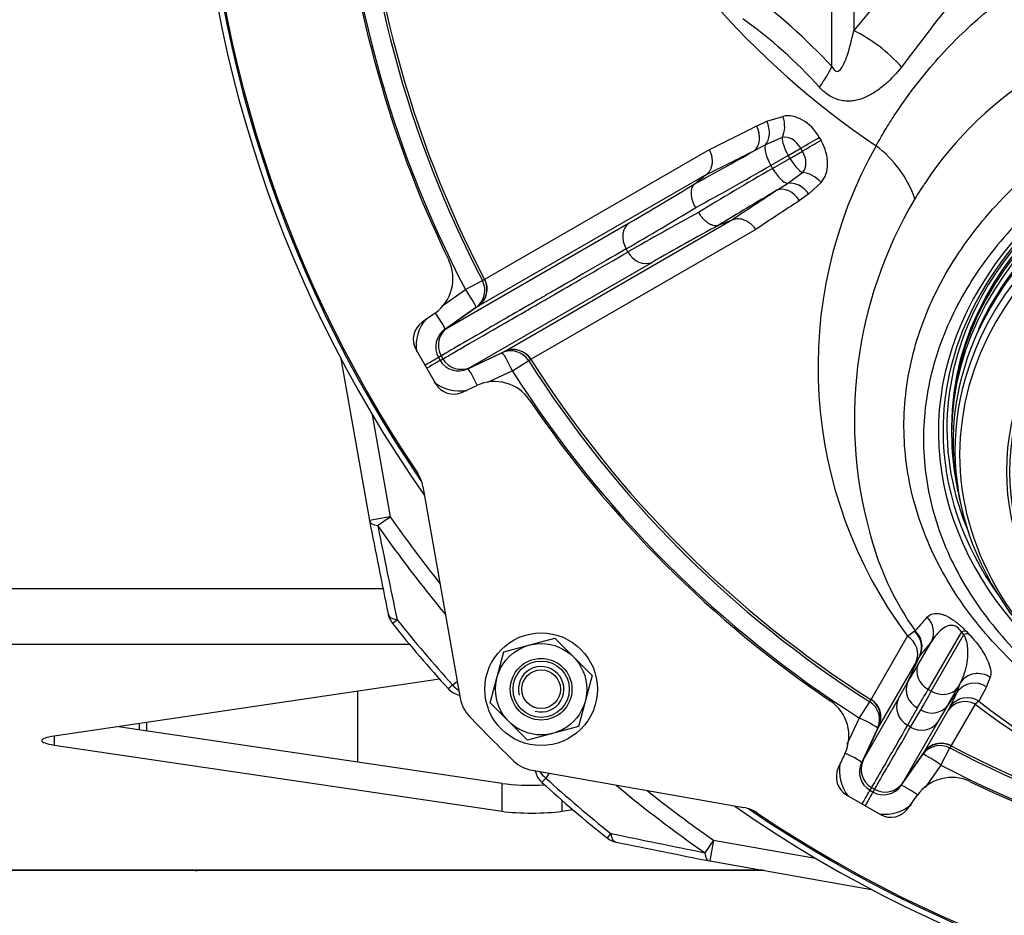
# Model space of a CAD drawing. Units: millimetres. Extents: x 0 to 928, y 1 to 1486.
# Drawn here: x 326 to 340, y 971 to 983 of the extents above; entities that cross this region are included whole.
import ezdxf

# ---------------------------------------------------------------- set-up
doc = ezdxf.new("R2010")
doc.units = ezdxf.units.MM
for name, color, linetype in [('Default', 7, 'Continuous'), ('H03-320', 7, 'Continuous'), ('H03-321', 7, 'Continuous'), ('H03-401', 7, 'Continuous'), ('H03-402', 7, 'Continuous'), ('H03-410', 7, 'Continuous'), ('H23-982', 7, 'Continuous'), ('H48-074', 7, 'Continuous'), ('H50-1000L', 7, 'Continuous'), ('H50-1002L', 7, 'Continuous'), ('H50-1004L', 7, 'Continuous'), ('NUT_DIN_934_1987', 7, 'Continuous'), ('STD-000612', 7, 'Continuous'), ('WASHER_DIN_125_1', 7, 'Continuous')]:
    doc.layers.add(name, color=color, linetype=linetype)

# ---------------------------------------------------------------- blocks, each defined once
blk = doc.blocks.new('SE12')
at = {"layer": 'H03-320', "color": 7, "linetype": 'Continuous'}
for p, q in [((337.606, 982.633), (337.606, 986.858)), ((337.916, 986.756), (337.916, 983.142)), ((336.535, 981.787), (336.682, 981.854)), ((336.682, 981.854), (336.91, 981.924)), ((336.661, 981.519), (336.501, 981.436)), ((336.9, 981.625), (336.661, 981.519)), ((337.427, 981.625), (337.452, 981.582)), ((332.674, 979.611), (335.866, 981.453)), ((336.985, 981.37), (336.739, 981.228)), ((336.985, 981.37), (337.163, 981.473)), ((337.01, 981.327), (336.985, 981.37)), ((337.01, 981.327), (337.188, 981.429)), ((337.188, 981.429), (337.163, 981.473)), ((336.764, 981.185), (337.01, 981.327)), ((335.825, 981.099), (332.581, 979.226)), ((335.823, 981.098), (335.825, 981.099)), ((336.739, 981.228), (336.764, 981.185)), ((336.977, 980.971), (337.189, 981.125)), ((335.661, 980.969), (335.661, 980.969)), ((336.825, 980.874), (336.977, 980.971)), ((337.452, 980.984), (337.278, 980.822)), ((337.278, 980.822), (337.147, 980.728)), ((332.142, 978.919), (334.727, 980.412)), ((332.952, 978.584), (336.195, 980.457)), ((336.195, 980.457), (336.193, 980.456)), ((336.523, 980.315), (333.331, 978.473)), ((336.001, 980.38), (336.001, 980.38)), ((334.708, 979.997), (334.683, 980.041)), ((335.051, 979.85), (332.466, 978.358)), ((332.399, 979.465), (332.641, 979.591)), ((332.641, 979.591), (332.671, 979.609)), ((332.063, 979.23), (332.399, 979.465)), ((332.548, 979.207), (332.107, 978.898)), ((332.581, 979.226), (332.142, 978.919)), ((332.578, 979.225), (332.548, 979.207)), ((332.581, 979.226), (332.581, 979.226)), ((332.107, 978.898), (332.142, 978.919)), ((332.142, 978.919), (332.142, 978.919)), ((332.466, 978.358), (332.952, 978.584)), ((332.918, 978.565), (332.949, 978.583)), ((332.952, 978.584), (332.952, 978.584)), ((332.054, 978.523), (332.015, 978.5)), ((332.015, 978.5), (332.04, 978.457)), ((332.04, 978.457), (332.079, 978.48)), ((332.054, 978.523), (332.079, 978.48)), ((332.054, 978.523), (332.054, 978.523)), ((332.079, 978.48), (332.079, 978.48)), ((332.431, 978.337), (332.918, 978.565)), ((333.067, 978.307), (333.298, 978.454)), ((333.328, 978.471), (333.298, 978.454)), ((332.466, 978.358), (332.431, 978.337)), ((332.466, 978.358), (332.466, 978.358)), ((333.067, 978.307), (332.715, 978.143)), ((338.162, 973.642), (338.681, 974.54)), ((338.681, 974.54), (338.777, 974.609)), ((338.777, 974.609), (338.791, 974.614)), ((339.445, 974.599), (338.975, 973.785)), ((339.018, 973.76), (339.481, 974.561)), ((339.481, 974.561), (339.445, 974.599)), ((339.517, 974.606), (339.552, 974.57)), ((338.828, 974.128), (339.024, 974.468)), ((339.024, 974.468), (338.86, 974.269)), ((338.681, 973.88), (338.853, 974.261)), ((338.86, 974.269), (338.853, 974.261)), ((338.853, 974.261), (338.854, 974.262)), ((338.801, 974.176), (338.274, 973.262)), ((338.549, 973.646), (338.681, 973.88)), ((338.681, 973.88), (338.681, 973.88)), ((339.387, 973.747), (339.434, 973.882)), ((339.434, 973.882), (339.389, 973.804)), ((339.801, 973.821), (339.696, 973.615)), ((338.975, 973.785), (339.018, 973.76)), ((339.387, 973.747), (339.247, 973.553)), ((339.388, 973.748), (339.387, 973.747)), ((337.997, 973.378), (338.143, 973.608)), ((338.048, 972.777), (338.549, 973.646)), ((338.143, 973.608), (338.161, 973.639)), ((339.247, 973.553), (339.111, 973.322)), ((339.247, 973.553), (339.247, 973.553)), ((339.262, 973.491), (339.288, 973.539)), ((339.641, 973.574), (339.3, 972.985)), ((339.696, 973.615), (339.641, 973.574)), ((338.82, 973.522), (338.68, 973.274)), ((338.723, 973.249), (338.868, 973.494)), ((338.916, 972.891), (339.262, 973.491)), ((337.823, 973.006), (337.997, 973.378)), ((338.274, 973.262), (338.048, 972.777)), ((338.272, 973.259), (338.255, 973.229)), ((338.274, 973.262), (338.274, 973.262)), ((339.111, 973.322), (338.609, 972.453)), ((338.723, 973.249), (338.68, 973.274)), ((338.255, 973.229), (338.027, 972.741)), ((339.299, 972.982), (339.281, 972.951)), ((338.588, 972.417), (338.897, 972.858)), ((338.609, 972.453), (338.916, 972.891)), ((338.897, 972.858), (338.914, 972.888)), ((338.916, 972.891), (338.916, 972.891)), ((339.155, 972.709), (339.281, 972.951)), ((338.027, 972.741), (338.048, 972.777)), ((338.048, 972.777), (338.048, 972.777)), ((339.155, 972.709), (338.932, 972.391)), ((338.609, 972.453), (338.588, 972.417)), ((338.609, 972.453), (338.609, 972.453)), ((338.169, 972.39), (338.147, 972.35)), ((338.147, 972.35), (338.19, 972.325)), ((338.169, 972.39), (338.213, 972.365)), ((338.169, 972.39), (338.169, 972.39)), ((338.19, 972.325), (338.213, 972.365)), ((338.213, 972.365), (338.213, 972.365))]:
    blk.add_line(p, q, dxfattribs=at)
for centre, radius, start, end in [((346.557, 986.867), 18, 144.9737, 215.0263), ((346.557, 986.867), 17.92, 145.5664, 214.4336), ((378.611, 949.284), 52.938, 135.2339, 140.239), ((380.671, 951.132), 52.555, 137.7781, 143.1845), ((346.557, 986.867), 15.977, 182.3978, 207.6022), ((346.557, 986.867), 15.703, 182.3978, 207.6022), ((346.557, 986.867), 15.668, 182.4031, 207.5969), ((344.988, 991.53), 12.087, 205.8441, 236.036), ((330.964, 976.407), 9.104, 43.1448, 53.2104), ((332.443, 977.847), 6.71, 42.0129, 54.4708), ((343.265, 978.109), 5.198, 95.0615, 146.6256), ((343.795, 978.364), 6.386, 150.5293, 216.7908), ((337.251, 980.21), 1.627, 19.5423, 52.788), ((312.507, 1018.685), 44.256, 300.1382, 301.5463), ((341.561, 979.111), 3.226, 144.84, 149.3832), ((344.033, 977.629), 6.108, 149.231, 196.7777), ((309.657, 1023.162), 49.857, 300.1293, 301.4506), ((359.539, 936.764), 49.857, 118.5494, 119.8707), ((357.087, 941.47), 44.256, 118.4537, 119.8618), ((332.409, 979.472), 0.3, 305.0792, 27.6627), ((332.3, 978.662), 0.601, 139.8531, 187.3346), ((332.278, 978.649), 0.302, 124.4908, 209.5501), ((332.314, 978.673), 0.3, 124.9511, 209.9427), ((333.078, 978.312), 0.3, 32.3373, 114.9208), ((332.3, 978.61), 0.302, 210.4272, 295.5318), ((332.339, 978.63), 0.3, 210.0573, 295.0489), ((346.557, 986.867), 15.703, 212.3978, 237.6022), ((346.557, 986.867), 15.668, 212.4031, 237.5969), ((346.557, 986.867), 15.977, 212.3978, 237.6022), ((332.323, 978.623), 0.601, 232.4437, 279.2312), ((342.199, 977.037), 4.182, 196.2604, 215.3987), ((283.307, 1023.192), 73.744, 318.79716, 318.9969), ((338.583, 974.384), 0.297, 335.6986, 49.1599), ((340.313, 973.314), 1.739, 146.9975, 150.322), ((338.951, 973.778), 0.288, 159.2518, 242.9318), ((339.632, 973.574), 0.3, 55.5919, 144.4535), ((365.584, 963.927), 27.616, 158.7103, 159.005), ((332.772, 976.757), 7.267, 333.7107, 335.5409), ((338.002, 973.388), 0.3, 335.0792, 57.6627), ((339.024, 973.735), 0.288, 237.0682, 320.7482), ((346.195, 982.248), 10.873, 232.9243, 268.4435), ((346.118, 981.748), 10.363, 231.7031, 268.7953), ((339.161, 972.719), 0.3, 62.3373, 144.9208), ((346.557, 986.867), 15.668, 242.4031, 267.5969), ((346.557, 986.867), 15.703, 242.3978, 267.6022), ((338.313, 972.633), 0.601, 169.8531, 217.3346), ((338.3, 972.611), 0.302, 154.4908, 239.5501), ((338.32, 972.65), 0.3, 154.9511, 239.9427), ((346.557, 986.867), 15.977, 242.3978, 267.6022), ((338.339, 972.588), 0.302, 240.4272, 325.5318), ((338.363, 972.625), 0.3, 240.0573, 325.0489), ((338.352, 972.61), 0.601, 264.2901, 309.2312), ((346.557, 986.867), 18, 234.9737, 305.0263), ((346.557, 986.867), 17.92, 235.5664, 304.4336)]:
    blk.add_arc(centre, radius, start, end, dxfattribs=at)
for centre, major_axis, ratio, start_param, end_param in [((337.785, 982.086), (1.118, -1), 0.63758, 1.406637, 1.987643), ((336.546, 981.883), (1.09, 1.031), 0.238347, -0.881483, -0.540818), ((346.557, 977.443), (7.438, 0), 0.707107, 1.691916, 3.857173), ((346.557, 977.461), (-7.371, 0), 0.707107, 4.833527, 5.973908), ((346.557, 977.496), (7.317, 0), 0.707107, 1.692787, 2.772361), ((346.557, 977.514), (-7.251, 0), 0.707107, 4.834567, 6.283185), ((337.097, 981.435), (-0.264, 0.459), 0.718785, 4.713267, 6.067498), ((336.494, 981.758), (0.109, -0.279), 0.703702, 0.331445, 1.639314), ((336.726, 981.829), (0.067, -0.292), 0.679123, 0.655575, 1.74117), ((345.591, 988.431), (-13.263, -8.197), 0.082065, 0.698434, 0.769766), ((336.344, 981.69), (0.136, -0.268), 0.715652, 0.117767, 1.570822), ((336.828, 981.279), (-0.15, 0.26), 0.34202, 0.248592, 1.570796), ((337.074, 981.421), (-0.15, 0.26), 0.34202, 0.496317, 1.570796), ((336.995, 981.376), (-0.134, 0.234), 0.718785, 4.713267, 6.067498), ((337.253, 981.524), (-0.26, -0.15), 0.00061, 1.220194, 2.305789), ((337.278, 981.481), (-0.26, -0.15), 0.00061, 3.977396, 5.062991), ((337.122, 981.391), (0.266, -0.458), 0.718785, 0.215688, 1.569918), ((337.857, 982.694), (-3.999, -2.473), 0.082305, 0.939544, 1.174434), ((345.729, 988.206), (-13.516, -8.353), 0.082065, 0.698873, 0.769766), ((337.021, 981.332), (0.136, -0.233), 0.718785, 0.215688, 1.569918), ((337.099, 981.378), (-0.15, 0.26), 0.34202, 1.570796, 2.645276), ((338.014, 982.44), (-4.259, -2.623), 0.077375, 0.94125, 1.219537), ((338.451, 981.683), (-4.401, -2.377), 0.077375, -1.219537, -0.94125), ((336.853, 981.236), (-0.15, 0.26), 0.34202, 1.570796, 2.893), ((337.278, 980.872), (-0.22, 0.204), 0.679123, 4.542015, 5.62761), ((337.1, 980.707), (-0.187, 0.234), 0.703702, 4.643871, 5.951741), ((338.593, 981.419), (-4.141, -2.227), 0.082305, -1.174434, -0.939544), ((347.303, 985.481), (-13.992, -7.529), 0.082065, -0.769766, -0.698873), ((336.967, 980.611), (-0.164, 0.251), 0.715652, 4.712363, 6.165419), ((347.428, 985.249), (-13.73, -7.387), 0.082065, -0.769766, -0.698434), ((334.895, 980.163), (-0.15, 0.26), 0.816921, 0.087449, 1.570796), ((334.92, 980.12), (0.15, -0.26), 0.816921, 4.712389, 6.195736), ((332.376, 979.453), (0.15, -0.26), 0.997966, 0.087366, 1.528954), ((332.406, 979.47), (0.15, -0.26), 0.997966, 0.087366, 1.528862), ((332.376, 979.453), (0.172, -0.246), 0.086441, 0.005583, 1.559616), ((346.557, 977.496), (7.317, 0), 0.707107, 2.772361, 3.433387), ((331.934, 979.144), (0.172, -0.246), 0.086487, 0.005583, 1.466912), ((346.557, 977.461), (-7.371, 0), 0.707107, 5.973908, 6.283185), ((333.045, 978.293), (-0.15, 0.26), 0.997966, 4.754231, 6.195819), ((333.076, 978.311), (-0.15, 0.26), 0.997966, 4.754323, 6.195819), ((331.755, 978.351), (0.26, 0.15), 0.00013, -1.312179, -0.063737), ((331.781, 978.307), (0.26, 0.15), 0.00013, 0.063737, 1.312179), ((333.045, 978.293), (-0.127, 0.272), 0.086441, 4.72357, 6.277602), ((332.557, 978.065), (-0.127, 0.272), 0.086487, 4.816273, 6.277602), ((346.557, 977.461), (-7.371, 0), 0.707107, 0, 0.46781), ((346.557, 977.514), (-7.251, 0), 0.707107, 0, 0.012341), ((338.754, 974.599), (0.232, -0.19), 0.977614, 0.24038, 1.484725), ((338.53, 974.304), (0.26, -0.15), 0.931654, 0.087461, 1.528939), ((338.59, 974.4), (0.231, -0.191), 0.978402, 0.244761, 1.513188), ((339.322, 974.386), (0.217, 0.208), 0.370835, 0.219996, 0.665704), ((339.358, 974.349), (0.215, 0.21), 0.359759, 0.217923, 0.662051), ((340.396, 977.669), (-2.057, -4.239), 0.050025, 0.490213, 0.607264), ((339.098, 973.998), (-0.26, 0.15), 0.819152, 0.087443, 1.570796), ((339.682, 973.714), (-0.283, 0.1), 0.980918, 4.43921, 6.022606), ((340.666, 977.538), (-2.207, -4.499), 0.047052, 0.491229, 0.607682), ((341.423, 977.101), (-2.793, -4.161), 0.047052, -0.607682, -0.491229), ((339.141, 973.972), (0.26, -0.15), 0.819152, 4.712389, 6.195742), ((341.671, 976.933), (-2.643, -3.901), 0.050025, -0.607264, -0.490213), ((339.534, 973.368), (-0.269, 0.133), 0.98318, 4.59505, 6.133385), ((337.983, 973.355), (0.26, -0.15), 0.997966, 0.087366, 1.528954), ((338, 973.386), (0.26, -0.15), 0.997966, 0.087366, 1.528862), ((338.82, 973.518), (-0.26, 0.15), 0.93705, 0.087449, 1.570796), ((339.508, 973.32), (-0.26, 0.15), 0.954381, 4.754247, 6.195724), ((337.983, 973.355), (0.272, -0.127), 0.086441, 0.005583, 1.559616), ((338.864, 973.492), (0.26, -0.15), 0.93705, 4.712389, 6.195736), ((339.142, 972.686), (-0.26, 0.15), 0.997966, 4.754231, 6.195819), ((339.16, 972.716), (-0.26, 0.15), 0.997966, 4.754323, 6.195819), ((337.755, 972.868), (0.272, -0.127), 0.086487, 0.005583, 1.466912), ((339.142, 972.686), (-0.246, 0.172), 0.086441, 4.72357, 6.277602), ((338.834, 972.245), (-0.246, 0.172), 0.086487, 4.816273, 6.277602), ((337.997, 972.091), (0.15, 0.26), 0.00013, -1.312179, -0.063737), ((338.04, 972.066), (0.15, 0.26), 0.00013, 0.063737, 1.312179)]:
    blk.add_ellipse(centre, major_axis=major_axis, ratio=ratio, start_param=start_param, end_param=end_param, dxfattribs=at)
for points, knots in [([(338.235, 981.505), (338.275, 981.579), (338.317, 981.653), (338.403, 981.796), (338.448, 981.866), (338.583, 982.073), (338.677, 982.206), (338.972, 982.592), (339.183, 982.833), (339.869, 983.507), (340.382, 983.878), (341.276, 984.325), (341.598, 984.456), (342.269, 984.673), (342.622, 984.756), (343.356, 984.904), (343.738, 984.968), (344.523, 985.071), (344.921, 985.11), (345.325, 985.137)], [0, 0, 0, 0, 0.03125, 0.03125, 0.0625, 0.0625, 0.125, 0.125, 0.25, 0.25, 0.5, 0.5, 0.625, 0.625, 0.75, 0.75, 0.875, 0.875, 1, 1, 1, 1]), ([(337.606, 982.633), (337.615, 982.613), (337.627, 982.593), (337.66, 982.563), (337.679, 982.561), (337.72, 982.576), (337.736, 982.6), (337.782, 982.673), (337.803, 982.729), (337.861, 982.899), (337.89, 983.02), (337.916, 983.142)], [0, 0, 0, 0, 0.0625, 0.0625, 0.125, 0.125, 0.25, 0.25, 0.5, 0.5, 1, 1, 1, 1]), ([(348.114, 983.089), (348.592, 983.021), (349.056, 982.923), (349.955, 982.667), (350.395, 982.507), (351.211, 982.139), (351.59, 981.932), (352.294, 981.467), (352.621, 981.207), (353.195, 980.655), (353.447, 980.362), (353.769, 979.894), (353.868, 979.733), (354.043, 979.406), (354.12, 979.241), (354.317, 978.739), (354.406, 978.397), (354.473, 977.872), (354.484, 977.695), (354.483, 977.344), (354.471, 977.169), (354.403, 976.647), (354.313, 976.303), (354.04, 975.623), (353.861, 975.298), (353.534, 974.833), (353.415, 974.681), (353.157, 974.386), (353.016, 974.241), (352.572, 973.826), (352.244, 973.572), (351.706, 973.225), (351.519, 973.115), (351.128, 972.906), (350.925, 972.808), (350.305, 972.536), (349.872, 972.383), (348.968, 972.135), (348.493, 972.039), (347.539, 971.912), (347.055, 971.88), (346.076, 971.879), (345.592, 971.911), (344.635, 972.036), (344.161, 972.132), (343.257, 972.378), (342.824, 972.53), (342.201, 972.802), (341.997, 972.9), (341.607, 973.108), (341.42, 973.217), (340.881, 973.563), (340.552, 973.817), (339.955, 974.373), (339.697, 974.667), (339.368, 975.131), (339.269, 975.29), (339.089, 975.615), (339.009, 975.783), (338.804, 976.29), (338.713, 976.634), (338.643, 977.156), (338.631, 977.331), (338.629, 977.683), (338.64, 977.861), (338.706, 978.385), (338.794, 978.727), (338.99, 979.229), (339.066, 979.394), (339.24, 979.722), (339.338, 979.883), (339.659, 980.351), (339.911, 980.646), (340.486, 981.199), (340.812, 981.459), (341.515, 981.926), (341.894, 982.135), (342.506, 982.411), (342.718, 982.498), (343.152, 982.657), (343.375, 982.729), (344.056, 982.923), (344.522, 983.021), (345, 983.089)], [0, 0, 0, 0, 0.03125, 0.03125, 0.0625, 0.0625, 0.09375, 0.09375, 0.125, 0.125, 0.15625, 0.15625, 0.171875, 0.171875, 0.1875, 0.1875, 0.21875, 0.21875, 0.234375, 0.234375, 0.25, 0.25, 0.28125, 0.28125, 0.3125, 0.3125, 0.328125, 0.328125, 0.34375, 0.34375, 0.375, 0.375, 0.390625, 0.390625, 0.40625, 0.40625, 0.4375, 0.4375, 0.46875, 0.46875, 0.5, 0.5, 0.53125, 0.53125, 0.5625, 0.5625, 0.59375, 0.59375, 0.609375, 0.609375, 0.625, 0.625, 0.65625, 0.65625, 0.6875, 0.6875, 0.703125, 0.703125, 0.71875, 0.71875, 0.75, 0.75, 0.765625, 0.765625, 0.78125, 0.78125, 0.8125, 0.8125, 0.828125, 0.828125, 0.84375, 0.84375, 0.875, 0.875, 0.90625, 0.90625, 0.9375, 0.9375, 0.953125, 0.953125, 0.96875, 0.96875, 1, 1, 1, 1]), ([(345.22, 982.735), (344.75, 982.674), (344.294, 982.583), (343.633, 982.405), (343.417, 982.338), (342.992, 982.19), (342.782, 982.108), (342.177, 981.842), (341.802, 981.639), (341.108, 981.188), (340.785, 980.936), (340.214, 980.402), (339.963, 980.12), (339.535, 979.524), (339.357, 979.207), (339.091, 978.567), (338.999, 978.241), (338.925, 977.741), (338.911, 977.572), (338.905, 977.236), (338.914, 977.069), (338.97, 976.571), (339.051, 976.243), (339.239, 975.756), (339.314, 975.595), (339.482, 975.282), (339.576, 975.129), (339.887, 974.681), (340.135, 974.396), (340.708, 973.856), (341.027, 973.609), (341.504, 973.301), (341.638, 973.22), (341.775, 973.143)], [0, 0, 0, 0, 0.03125, 0.03125, 0.046875, 0.046875, 0.0625, 0.0625, 0.09375, 0.09375, 0.125, 0.125, 0.15625, 0.15625, 0.1875, 0.1875, 0.21875, 0.21875, 0.234375, 0.234375, 0.25, 0.25, 0.28125, 0.28125, 0.296875, 0.296875, 0.3125, 0.3125, 0.34375, 0.34375, 0.375, 0.375, 0.3866226, 0.3866226, 0.3866226, 0.3866226]), ([(338.597, 982.625), (338.526, 982.538), (338.451, 982.457), (338.326, 982.347), (338.282, 982.313), (338.192, 982.251), (338.144, 982.223), (338.069, 982.189), (338.044, 982.179), (337.991, 982.162), (337.963, 982.155), (337.908, 982.144), (337.88, 982.141), (337.837, 982.14), (337.822, 982.14), (337.793, 982.142), (337.778, 982.143), (337.733, 982.15), (337.704, 982.157), (337.645, 982.178), (337.615, 982.192), (337.529, 982.241), (337.476, 982.285), (337.428, 982.338)], [0, 0, 0, 0, 0.25, 0.25, 0.375, 0.375, 0.5, 0.5, 0.5625, 0.5625, 0.625, 0.625, 0.6875, 0.6875, 0.71875, 0.71875, 0.75, 0.75, 0.8125, 0.8125, 0.875, 0.875, 1, 1, 1, 1]), ([(335.825, 981.099), (335.836, 981.107), (335.846, 981.117), (335.864, 981.138), (335.872, 981.15), (335.886, 981.177), (335.892, 981.19), (335.901, 981.22), (335.904, 981.236), (335.908, 981.268), (335.909, 981.285), (335.907, 981.318), (335.905, 981.336), (335.898, 981.37), (335.893, 981.387), (335.881, 981.421), (335.874, 981.437), (335.866, 981.453)], [0, 0, 0, 0, 0.125, 0.125, 0.25, 0.25, 0.375, 0.375, 0.5, 0.5, 0.625, 0.625, 0.75, 0.75, 0.875, 0.875, 1, 1, 1, 1]), ([(335.671, 980.629), (335.661, 980.645), (335.653, 980.662), (335.638, 980.696), (335.632, 980.713), (335.621, 980.747), (335.617, 980.764), (335.612, 980.797), (335.61, 980.813), (335.609, 980.844), (335.61, 980.859), (335.614, 980.887), (335.617, 980.9), (335.626, 980.924), (335.632, 980.935), (335.645, 980.954), (335.652, 980.962), (335.661, 980.969)], [0, 0, 0, 0, 0.125, 0.125, 0.25, 0.25, 0.375, 0.375, 0.5, 0.5, 0.625, 0.625, 0.75, 0.75, 0.875, 0.875, 1, 1, 1, 1]), ([(335.712, 980.558), (335.721, 980.542), (335.731, 980.526), (335.753, 980.497), (335.765, 980.483), (335.789, 980.457), (335.801, 980.445), (335.827, 980.424), (335.84, 980.414), (335.867, 980.398), (335.88, 980.391), (335.906, 980.38), (335.919, 980.377), (335.945, 980.372), (335.957, 980.372), (335.98, 980.374), (335.991, 980.376), (336.001, 980.38)], [0, 0, 0, 0, 0.125, 0.125, 0.25, 0.25, 0.375, 0.375, 0.5, 0.5, 0.625, 0.625, 0.75, 0.75, 0.875, 0.875, 1, 1, 1, 1]), ([(336.195, 980.457), (336.208, 980.463), (336.222, 980.467), (336.249, 980.472), (336.264, 980.473), (336.293, 980.472), (336.308, 980.47), (336.338, 980.463), (336.353, 980.458), (336.383, 980.445), (336.398, 980.437), (336.426, 980.419), (336.44, 980.408), (336.467, 980.385), (336.479, 980.372), (336.502, 980.345), (336.513, 980.331), (336.523, 980.315)], [0, 0, 0, 0, 0.125, 0.125, 0.25, 0.25, 0.375, 0.375, 0.5, 0.5, 0.625, 0.625, 0.75, 0.75, 0.875, 0.875, 1, 1, 1, 1]), ([(334.683, 980.041), (334.297, 979.818), (333.95, 979.618), (333.566, 979.396), (333.492, 979.353), (333.349, 979.271), (333.28, 979.231), (333.082, 979.117), (332.961, 979.047), (332.631, 978.856), (332.453, 978.754), (332.286, 978.657), (332.256, 978.64), (332.2, 978.607), (332.175, 978.593), (332.108, 978.554), (332.076, 978.535), (332.054, 978.523)], [0, 0, 0, 0, 0.25, 0.25, 0.3125, 0.3125, 0.375, 0.375, 0.5, 0.5, 0.75, 0.75, 0.8125, 0.8125, 0.875, 0.875, 1, 1, 1, 1]), ([(332.079, 978.48), (332.101, 978.492), (332.134, 978.511), (332.2, 978.549), (332.225, 978.564), (332.281, 978.596), (332.312, 978.614), (332.479, 978.71), (332.656, 978.813), (332.986, 979.003), (333.107, 979.073), (333.305, 979.187), (333.374, 979.227), (333.517, 979.309), (333.591, 979.352), (333.975, 979.574), (334.322, 979.774), (334.708, 979.997)], [0, 0, 0, 0, 0.125, 0.125, 0.1875, 0.1875, 0.25, 0.25, 0.5, 0.5, 0.625, 0.625, 0.6875, 0.6875, 0.75, 0.75, 1, 1, 1, 1]), ([(338.96, 974.808), (338.976, 974.827), (338.996, 974.842), (339.034, 974.857), (339.048, 974.86), (339.079, 974.864), (339.096, 974.864), (339.125, 974.861), (339.136, 974.859), (339.158, 974.854), (339.169, 974.851), (339.194, 974.843), (339.208, 974.838), (339.236, 974.825), (339.252, 974.817), (339.286, 974.798), (339.304, 974.787), (339.334, 974.766), (339.344, 974.759), (339.366, 974.743), (339.377, 974.735), (339.399, 974.717), (339.41, 974.707), (339.433, 974.688), (339.444, 974.678), (339.477, 974.647), (339.497, 974.626), (339.517, 974.606)], [0, 0, 0, 0, 0.25, 0.25, 0.375, 0.375, 0.5, 0.5, 0.5625, 0.5625, 0.625, 0.625, 0.6875, 0.6875, 0.75, 0.75, 0.8125, 0.8125, 0.84375, 0.84375, 0.875, 0.875, 0.90625, 0.90625, 0.9375, 0.9375, 1, 1, 1, 1]), ([(339.445, 974.599), (339.435, 974.616), (339.421, 974.636), (339.385, 974.669), (339.366, 974.68), (339.317, 974.696), (339.295, 974.694), (339.232, 974.68), (339.2, 974.66), (339.111, 974.591), (339.065, 974.532), (339.024, 974.468)], [0, 0, 0, 0, 0.0625, 0.0625, 0.125, 0.125, 0.25, 0.25, 0.5, 0.5, 1, 1, 1, 1]), ([(339.434, 973.882), (339.456, 973.925), (339.475, 973.971), (339.507, 974.067), (339.52, 974.117), (339.533, 974.198), (339.536, 974.226), (339.539, 974.283), (339.54, 974.313), (339.537, 974.375), (339.533, 974.408), (339.522, 974.461), (339.517, 974.479), (339.507, 974.508), (339.503, 974.518), (339.493, 974.539), (339.488, 974.55), (339.481, 974.561)], [0, 0, 0, 0, 0.25, 0.25, 0.5, 0.5, 0.625, 0.625, 0.75, 0.75, 0.875, 0.875, 0.9375, 0.9375, 0.96875, 0.96875, 1, 1, 1, 1]), ([(339.552, 974.57), (339.575, 974.546), (339.596, 974.523), (339.634, 974.478), (339.651, 974.458), (339.696, 974.4), (339.721, 974.365), (339.763, 974.301), (339.78, 974.271), (339.809, 974.217), (339.821, 974.191), (339.849, 974.121), (339.859, 974.08), (339.866, 974.01), (339.863, 973.98), (339.853, 973.954)], [0, 0, 0, 0, 0.0625, 0.0625, 0.125, 0.125, 0.25, 0.25, 0.375, 0.375, 0.5, 0.5, 0.75, 0.75, 1, 1, 1, 1]), ([(338.68, 973.274), (338.537, 973.026), (338.422, 972.828), (338.251, 972.532), (338.195, 972.435), (338.169, 972.39)], [0, 0, 0, 0, 0.5, 0.5, 1, 1, 1, 1]), ([(338.213, 972.365), (338.239, 972.41), (338.295, 972.507), (338.466, 972.803), (338.58, 973.001), (338.723, 973.249)], [0, 0, 0, 0, 0.5, 0.5, 1, 1, 1, 1])]:
    blk.add_open_spline(points, degree=3, knots=knots, dxfattribs=at)
for points in [[(335.661, 980.969), (335.715, 981.012), (335.769, 981.055), (335.823, 981.098)], [(336.193, 980.456), (336.129, 980.431), (336.065, 980.405), (336.001, 980.38)]]:
    blk.add_open_spline(points, degree=3, dxfattribs=at)
at = {"layer": 'H03-321', "color": 7, "linetype": 'Continuous'}
blk.add_line((339.441, 976.388), (339.467, 976.285), dxfattribs=at)
for centre, major_axis, start_param, end_param in [((346.557, 977.289), (-7.229, 0), 4.818625, 5.971597), ((346.557, 977.183), (7.203, 0), 1.663027, 2.938046), ((346.557, 977.12), (-7.136, 0), 4.778108, 6.283185), ((346.557, 976.885), (6.471, 0), 2.552217, 3.730968), ((346.557, 976.877), (6.426, 0), 2.552217, 3.730968), ((346.557, 977.289), (-7.229, 0), 5.971597, 6.283185), ((346.557, 977.183), (7.203, 0), 2.938046, 3.875291), ((346.557, 977.289), (-7.229, 0), 0, 0.177254), ((346.557, 977.12), (-7.136, 0), 0, 0.758282)]:
    blk.add_ellipse(centre, major_axis=major_axis, ratio=0.707107, start_param=start_param, end_param=end_param, dxfattribs=at)
blk.add_open_spline([(345.755, 982.412), (345.669, 982.405), (345.399, 982.38), (344.947, 982.32), (344.407, 982.217), (343.88, 982.084), (343.368, 981.923), (342.876, 981.735), (342.405, 981.519), (341.959, 981.279), (341.541, 981.014), (341.152, 980.727), (340.796, 980.42), (340.474, 980.094), (340.188, 979.75), (339.944, 979.394), (339.772, 979.097), (339.704, 978.936), (339.683, 978.888)], degree=3, knots=[0.5418001, 0.5418001, 0.5418001, 0.5418001, 0.5561464, 0.5870868, 0.6180292, 0.6489743, 0.6799223, 0.7108736, 0.7418278, 0.7727844, 0.8037417, 0.834697, 0.8656471, 0.8965872, 0.9275119, 0.9584148, 0.9892895, 1, 1, 1, 1], dxfattribs=at)
at = {"layer": 'H03-401', "color": 7, "linetype": 'Continuous'}
for p, q in [((331.967, 979.129), (331.785, 979.001)), ((331.697, 978.606), (331.972, 978.129)), ((332.359, 978.007), (332.56, 978.101)), ((331.794, 976.667), (332.325, 973.658)), ((337.791, 972.87), (337.697, 972.669)), ((333.347, 972.635), (336.356, 972.104)), ((337.819, 972.282), (338.295, 972.007)), ((338.691, 972.095), (338.818, 972.277))]:
    blk.add_line(p, q, dxfattribs=at)
for centre, radius, start, end in [((346.557, 986.867), 17.9, 146.0062, 213.9938), ((346.557, 986.867), 16, 184.1144, 205.8856), ((331.622, 979.62), 0.6, 305, 25.8856), ((331.957, 978.756), 0.3, 125, 210), ((332.813, 977.557), 0.6, 34.1144, 115), ((332.232, 978.279), 0.3, 210, 295), ((346.557, 986.867), 16, 214.1144, 235.8856), ((331.302, 976.58), 0.5, 10, 33.9938), ((332.817, 973.744), 0.5, 190, 223.6841), ((337.247, 973.124), 0.6, 335, 55.8856), ((346.557, 986.867), 19.5, 223.6841, 226.3159), ((333.434, 973.127), 0.5, 226.3159, 260), ((337.969, 972.542), 0.3, 155, 240), ((339.31, 971.933), 0.6, 64.1144, 145), ((346.557, 986.867), 16, 244.1144, 265.8856), ((336.269, 971.612), 0.5, 56.0062, 80), ((346.557, 986.867), 17.9, 236.0062, 303.9938), ((338.445, 972.267), 0.3, 240, 325)]:
    blk.add_arc(centre, radius, start, end, dxfattribs=at)
at = {"layer": 'H03-402', "color": 7, "linetype": 'Continuous'}
for radius in [0.4, 0.275]:
    blk.add_circle((333.475, 973.786), radius, dxfattribs=at)
blk.add_arc((333.475, 973.786), 0.323, 255, 195, dxfattribs=at)
at = {"layer": 'H03-410', "color": 7, "linetype": 'Continuous'}
for p, q in [((330.63, 978.481), (331.035, 976.183)), ((331.075, 977.685), (331.331, 976.235)), ((331.331, 976.235), (331.035, 976.183)), ((331.152, 976.11), (331.331, 976.235)), ((331.363, 974.722), (331.427, 974.773)), ((332.153, 973.795), (332.214, 973.85)), ((332.214, 973.85), (332.282, 973.898)), ((333.588, 972.592), (333.54, 972.524)), ((333.54, 972.524), (333.484, 972.463)), ((334.463, 971.737), (334.412, 971.673)), ((335.925, 971.641), (335.8, 971.463)), ((335.925, 971.641), (335.872, 971.346)), ((335.925, 971.641), (337.375, 971.385)), ((335.872, 971.346), (338.17, 970.94))]:
    blk.add_line(p, q, dxfattribs=at)
for centre, radius, start, end in [((346.557, 986.867), 18.571, 214.9265, 218.5682), ((761.824, 1062.036), 439.261, 191.27103, 191.44738), ((725.533, 1056.462), 402.483, 191.51597, 191.71025), ((346.557, 986.867), 18.789, 214.9265, 219.7641), ((331.597, 974.909), 0.3, 191.446, 218.6364), ((346.557, 986.867), 19.452, 218.6364, 222.2259), ((346.557, 986.867), 19.369, 218.6364, 222.2259), ((332.375, 973.996), 0.3, 222.2259, 258.7885), ((333.686, 972.685), 0.3, 191.2115, 227.7741), ((346.557, 986.867), 19.452, 227.7741, 231.3636), ((346.557, 986.867), 19.369, 227.7741, 231.3636), ((346.557, 986.867), 18.789, 230.2359, 235.0735), ((346.557, 986.867), 18.571, 231.4318, 235.0735), ((416.152, 1365.844), 402.483, 258.28975, 258.48403), ((334.599, 971.907), 0.3, 231.3636, 258.554), ((421.726, 1402.135), 439.261, 258.55262, 258.72897)]:
    blk.add_arc(centre, radius, start, end, dxfattribs=at)
for centre, major_axis, ratio, start_param, end_param in [((331.331, 976.235), (0.294, 0.059), 0.389452, 3.08474, 3.985674), ((331.597, 974.909), (0.294, 0.06), 0.433846, 3.083473, 3.141593), ((331.597, 974.909), (0.294, 0.06), 0.433846, 3.141593, 4.011084), ((332.375, 973.996), (-0.173, 0.245), 0.72279, 1.659431, 2.082102), ((333.686, 972.685), (0.245, -0.173), 0.72279, 4.201083, 4.623755), ((334.599, 971.907), (0.06, 0.294), 0.433846, 2.272102, 3.141593), ((334.599, 971.907), (0.06, 0.294), 0.433846, 3.141593, 3.199713), ((335.925, 971.641), (0.059, 0.294), 0.389452, 2.297511, 3.198446)]:
    blk.add_ellipse(centre, major_axis=major_axis, ratio=ratio, start_param=start_param, end_param=end_param, dxfattribs=at)
at = {"layer": 'H23-982', "color": 7, "linetype": 'Continuous'}
for p, q in [((330.869, 972.751), (330.869, 973.756)), ((331.819, 971.209), (331.819, 971.214)), ((332.919, 971.209), (332.919, 971.214))]:
    blk.add_line(p, q, dxfattribs=at)
at = {"layer": 'H48-074', "color": 7, "linetype": 'Continuous'}
for p, q in [((327.869, 973.312), (327.869, 973.195)), ((327.869, 971.214), (327.869, 971.209)), ((328.56, 971.209), (328.56, 971.213)), ((328.56, 971.213), (328.593, 971.213)), ((328.593, 971.213), (328.593, 971.209))]:
    blk.add_line(p, q, dxfattribs=at)
at = {"layer": 'H50-1000L', "color": 7, "linetype": 'Continuous'}
for p, q in [((327.769, 973.209), (327.769, 973.298)), ((327.769, 971.209), (327.769, 971.214))]:
    blk.add_line(p, q, dxfattribs=at)
at = {"layer": 'H50-1002L', "color": 7, "linetype": 'Continuous'}
for p, q in [((336.646, 971.209), (312.44, 971.209)), ((329.819, 971.214), (329.819, 971.209)), ((330.819, 971.209), (330.819, 971.214))]:
    blk.add_line(p, q, dxfattribs=at)
at = {"layer": 'H50-1004L', "color": 7, "linetype": 'Continuous'}
for p, q in [((331.231, 975.212), (316.087, 975.212)), ((331.609, 974.421), (315.985, 974.421)), ((332.033, 973.928), (326.556, 973.118)), ((326.556, 973.118), (326.556, 972.993)), ((332.92, 972.448), (327.47, 973.254)), ((326.556, 972.993), (332.92, 972.052)), ((332.92, 972.052), (332.92, 972.448)), ((333.768, 972.211), (333.768, 972.052)), ((333.768, 972.052), (333.925, 972.075)), ((336.621, 971.214), (312.836, 971.214))]:
    blk.add_line(p, q, dxfattribs=at)
for centre, major_axis, start_param, end_param in [((326.98, 973.056), (0.6, 0), 2.356194, 3.926991), ((333.344, 972.511), (-0.6, 0), 0.785398, 1.877705), ((333.344, 972.115), (0.6, 0), 3.926991, 5.497787)]:
    blk.add_ellipse(centre, major_axis=major_axis, ratio=0.147809, start_param=start_param, end_param=end_param, dxfattribs=at)
at = {"layer": 'NUT_DIN_934_1987', "color": 7, "linetype": 'Continuous'}
for p, q in [((332.945, 974.317), (333.67, 974.511)), ((333.67, 974.511), (334.2, 973.98)), ((332.75, 973.592), (332.945, 974.317)), ((334.2, 973.98), (334.006, 973.255)), ((333.281, 973.061), (332.75, 973.592)), ((334.006, 973.255), (333.281, 973.061))]:
    blk.add_line(p, q, dxfattribs=at)
for radius in [0.649, 0.438]:
    blk.add_circle((333.475, 973.786), radius, dxfattribs=at)
at = {"layer": 'STD-000612', "color": 7, "linetype": 'Continuous'}
blk.add_line((339.307, 977.478), (339.307, 977.408), dxfattribs=at)
for centre, major_axis, start_param, end_param in [((346.557, 977.478), (-7.25, 0), 4.833108, 6.283185), ((346.557, 977.408), (7.25, 0), 1.687997, 3.141593), ((346.557, 977.408), (7.25, 0), 3.141593, 3.277023)]:
    blk.add_ellipse(centre, major_axis=major_axis, ratio=0.707107, start_param=start_param, end_param=end_param, dxfattribs=at)
at = {"layer": 'WASHER_DIN_125_1', "color": 7, "linetype": 'Continuous'}
blk.add_circle((333.475, 973.786), 0.8, dxfattribs=at)

msp = doc.modelspace()

# ---------------------------------------------------------------- block references
at = {"layer": 'Default'}
msp.add_blockref('SE12', (0, 0), dxfattribs=at)

doc.saveas('drawing.dxf')
